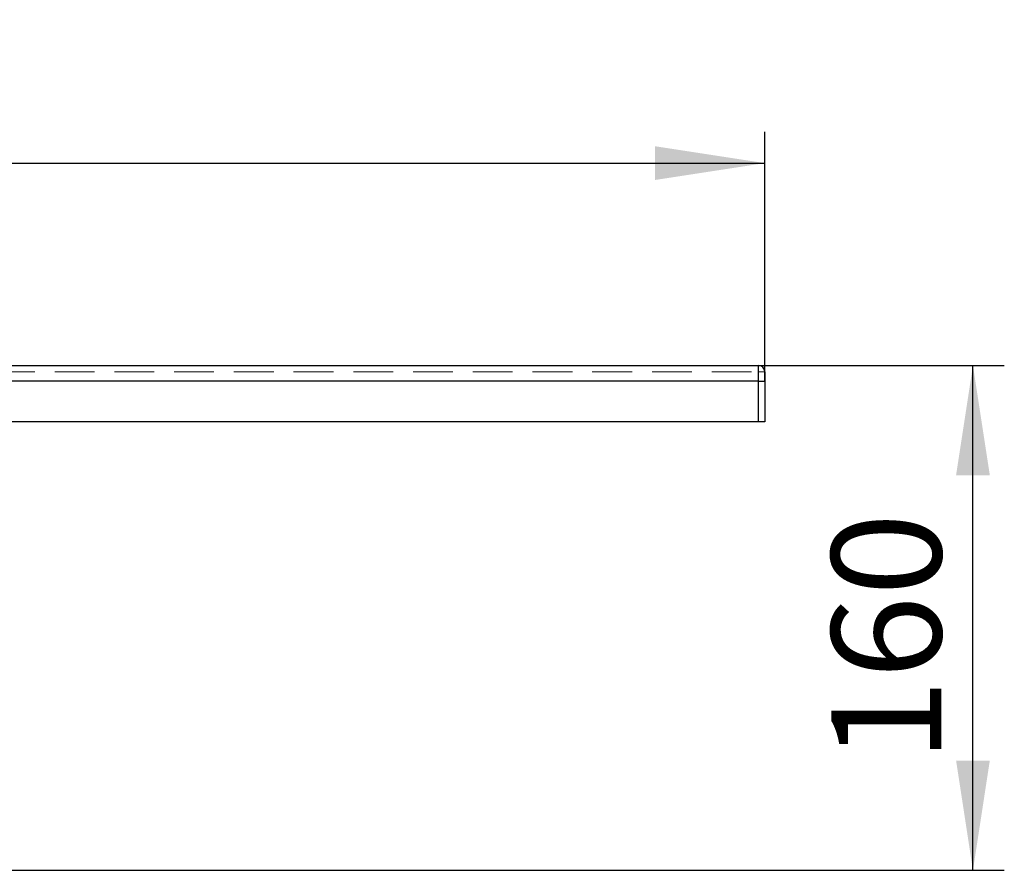
# Model space of a CAD drawing. Units: millimetres. Extents: x 200 to 2050, y 50 to 2920.
# Drawn here: x 1275 to 1589, y 2279 to 2550 of the extents above; entities that cross this region are included whole.
import ezdxf

# ---------------------------------------------------------------- set-up
doc = ezdxf.new("R2010")
doc.units = ezdxf.units.MM
doc.header["$LTSCALE"] = 10
doc.linetypes.add('HIDDEN', pattern=[1.905, 1.27, -0.635])
doc.layers.add('TBLOCK', color=7, linetype='Continuous', lineweight=25)
doc.styles.add('SLDTEXTSTYLE1', font='TXT', dxfattribs={"width": 0.605})
doc.dimstyles.new('SLDDIMSTYLE0', dxfattribs={"dimtxt": 35, "dimasz": 35, "dimexe": 0, "dimexo": 0.0625, "dimgap": 8.75, "dimtad": 2, "dimrnd": 1e-09, "dimzin": 12, "dimdsep": 46, "dimtxsty": 'SLDTEXTSTYLE1', "dimsah": 1, "dimcen": 0.09, "dimadec": 0, "dimazin": 3, "dimtfac": 1, "dimtdec": 3, "dimtofl": 0, "dimtmove": 0, "dimatfit": 3, "dimfxl": 1, "dimfrac": 2, "dimtolj": 1, "dimtzin": 12, "dimarcsym": 0})

# ---------------------------------------------------------------- blocks, each defined once
blk = doc.blocks.new('_D')
at = {"layer": 'TBLOCK', "transparency": 16777216}
for p, q in [((1510.48, 2439.84), (1588.77, 2439.84)), ((1578.77, 2278.84), (1578.77, 2439.84)), ((967.48, 2278.84), (1588.77, 2278.84))]:
    blk.add_line(p, q, dxfattribs=at)
for points in [[(1578.77, 2439.84), (1573.39, 2404.84), (1584.15, 2404.84)], [(1578.77, 2278.84), (1584.15, 2313.84), (1573.39, 2313.84)]]:
    blk.add_solid(points, dxfattribs=at)
at = {"layer": 'TBLOCK', "transparency": 16777216, "insert": (1533.65, 2313.36), "char_height": 35, "attachment_point": 1, "rotation": 90, "style": 'SLDTEXTSTYLE1'}
blk.add_mtext('160', dxfattribs=at)
blk = doc.blocks.new('_D_1')
at = {"layer": 'TBLOCK', "transparency": 16777216}
for p, q in [((312.38, 2434.94), (312.38, 2514.37)), ((1512.38, 2434.94), (1512.38, 2514.37)), ((312.38, 2504.37), (1512.38, 2504.37))]:
    blk.add_line(p, q, dxfattribs=at)
for points in [[(312.38, 2504.37), (347.38, 2498.98), (347.38, 2509.75)], [(1512.38, 2504.37), (1477.38, 2509.75), (1477.38, 2498.98)]]:
    blk.add_solid(points, dxfattribs=at)
at = {"layer": 'TBLOCK', "transparency": 16777216, "insert": (858.5, 2549.48), "char_height": 35, "attachment_point": 1, "style": 'SLDTEXTSTYLE1'}
blk.add_mtext('1200', dxfattribs=at)

msp = doc.modelspace()

# ---------------------------------------------------------------- linework, layer by layer
at = {"color": 7, "linetype": 'Continuous', "lineweight": 25}
for p, q in [((314.375, 2439.84), (1510.375, 2439.84)), ((1510.375, 2434.84), (1510.375, 2439.84)), ((1512.375, 2437.84), (1512.375, 2434.84)), ((1510.375, 2434.84), (314.375, 2434.84)), ((1510.375, 2421.84), (1510.375, 2434.84)), ((1510.375, 2434.84), (1512.375, 2434.84)), ((1512.375, 2434.84), (1512.375, 2421.84)), ((1510.375, 2421.84), (314.375, 2421.84)), ((1512.375, 2421.84), (1510.375, 2421.84))]:
    msp.add_line(p, q, dxfattribs=at)
at = {"color": 7, "linetype": 'HIDDEN', "lineweight": 18}
for p, q in [((1510.375, 2439.84), (1510.375, 2437.84)), ((314.375, 2437.84), (1510.375, 2437.84)), ((1510.375, 2437.84), (1512.375, 2437.84)), ((1510.375, 2437.84), (1510.375, 2421.84))]:
    msp.add_line(p, q, dxfattribs=at)
at = {"color": 7, "linetype": 'Continuous', "lineweight": 25}
msp.add_arc((1510.375, 2437.84), 2, 0, 90, dxfattribs=at)

# ---------------------------------------------------------------- dimensions: what is measured, and where the dimension line sits
at = {"layer": 'TBLOCK'}
for base, p1, p2, angle, picture, middle in [((1512.375, 2504.366), (312.375, 2434.84), (1512.375, 2434.84), 0, '_D_1', (911.969, 2504.366)), ((1578.77, 2439.84), (967.375, 2278.84), (1510.375, 2439.84), 90, '_D', (1578.77, 2353.468))]:
    dim = msp.add_linear_dim(base=base, p1=p1, p2=p2, angle=angle, dimstyle='SLDDIMSTYLE0', dxfattribs=at)
    dim.commit()
    dim.dimension.update_dxf_attribs({"geometry": picture, "text_midpoint": middle, "dimtype": 160})

doc.saveas('drawing.dxf')
